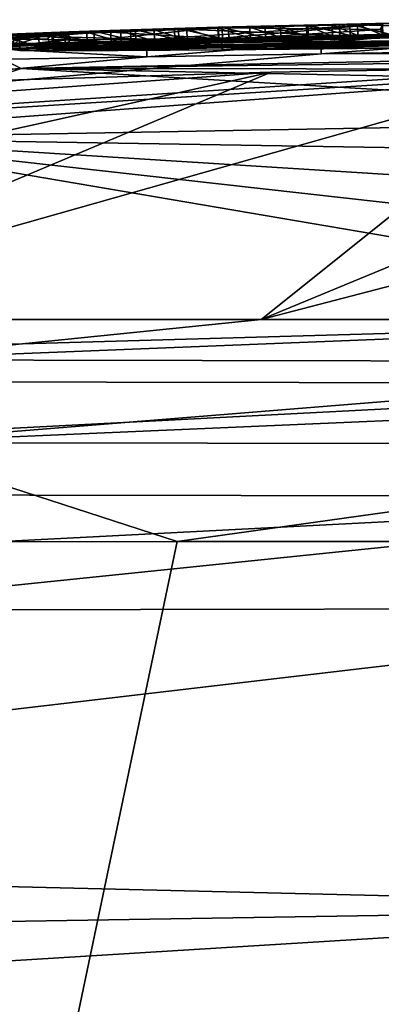
# Model space of a CAD drawing. Units: millimetres. Extents: x -24 to 24, y 0 to 146.
# Drawn here: x -4 to -2, y 142 to 146 of the extents above; entities that cross this region are included whole.
import ezdxf

# ---------------------------------------------------------------- set-up
doc = ezdxf.new("R2010")
doc.units = ezdxf.units.MM
doc.header["$LTSCALE"] = 65.185185
for name, color, linetype in [('607', 7, 'CONTINUOUS'), ('640', 7, 'CONTINUOUS'), ('643', 7, 'CONTINUOUS'), ('646', 7, 'CONTINUOUS'), ('647', 7, 'CONTINUOUS'), ('651', 7, 'CONTINUOUS'), ('652', 7, 'CONTINUOUS'), ('655', 7, 'CONTINUOUS'), ('656', 7, 'CONTINUOUS'), ('674', 7, 'CONTINUOUS'), ('678', 7, 'CONTINUOUS'), ('684', 7, 'CONTINUOUS'), ('685', 7, 'CONTINUOUS'), ('686', 7, 'CONTINUOUS'), ('689', 7, 'CONTINUOUS'), ('690', 7, 'CONTINUOUS'), ('807', 7, 'CONTINUOUS'), ('808', 7, 'CONTINUOUS')]:
    doc.layers.add(name, color=color, linetype=linetype)

msp = doc.modelspace()

# ---------------------------------------------------------------- linework, layer by layer
at = {"layer": '607', "linetype": 'CONTINUOUS'}
for points in [[(-5.9225, 144.0002, -18.7537), (-3.1371, 144.0039, -19.4309), (-4.5909, 137.0864, -18.1623), (-5.9225, 144.0002, -18.7537)], [(0, 144.0051, -19.6727), (0, 137.3039, -18.738), (-4.5909, 137.0864, -18.1623), (0, 144.0051, -19.6727)], [(-3.1371, 144.0039, -19.4309), (0, 144.0051, -19.6727), (-4.5909, 137.0864, -18.1623), (-3.1371, 144.0039, -19.4309)]]:
    msp.add_3dface(points, dxfattribs=at)
at = {"layer": '640', "linetype": 'CONTINUOUS'}
for points in [[(0, 146.2685, 41.582), (0, 146.3038, 29.0451), (-4.0515, 146.2314, 25.1692), (0, 146.2685, 41.582)], [(-4.0515, 146.2314, 25.1692), (0, 146.3038, 29.0451), (-3.3454, 146.2495, 4.4831), (-4.0515, 146.2314, 25.1692)], [(-3.3454, 146.2495, 4.4831), (0, 146.3038, 29.0451), (-2.1753, 146.2793, 4.6263), (-3.3454, 146.2495, 4.4831)], [(-2.1812, 146.2788, 3.9995), (-2.4075, 146.2735, 3.4173), (-2.9526, 146.2603, 3.8282), (-2.1812, 146.2788, 3.9995)], [(-1.16, 146.2944, 3.4927), (-2.4075, 146.2735, 3.4173), (-1.3961, 146.2919, 4.0713), (-1.16, 146.2944, 3.4927)], [(-1.3961, 146.2919, 4.0713), (-2.4075, 146.2735, 3.4173), (-2.1812, 146.2788, 3.9995), (-1.3961, 146.2919, 4.0713)], [(-2.1782, 146.2781, 2.8942), (-2.3275, 146.2734, 0.5748), (-2.3618, 146.2742, 2.8965), (-2.1782, 146.2781, 2.8942)], [(-2.217, 146.2759, 0.6137), (-2.3275, 146.2734, 0.5748), (-2.1782, 146.2781, 2.8942), (-2.217, 146.2759, 0.6137)], [(-3.8377, 146.1248, 52), (-4.0515, 146.2314, 25.1692), (-7.6819, 145.8991, 52), (-3.8377, 146.1248, 52)], [(-3.6974, 146.2324), (-4.923, 146.1805), (-3.871, 146.2295, 2.497), (-3.6974, 146.2324)], [(-4.6044, 146.2028, 4.0146), (-4.0515, 146.2314, 25.1692), (-3.3454, 146.2495, 4.4831), (-4.6044, 146.2028, 4.0146)], [(-3.6219, 146.2396, 3.5696), (-4.0394, 146.2234, 2.5689), (-4.2035, 146.218, 3.2434), (-3.6219, 146.2396, 3.5696)], [(0, 146.2, 52), (0, 146.2685, 41.582), (-4.0515, 146.2314, 25.1692), (0, 146.2, 52)], [(0, 146.2, 52), (-4.0515, 146.2314, 25.1692), (-3.8377, 146.1248, 52), (0, 146.2, 52)], [(-3.98, 146.2258, 2.677), (-4.0394, 146.2234, 2.5689), (-3.6219, 146.2396, 3.5696), (-3.98, 146.2258, 2.677)], [(-3.1476, 146.2541, 3.1872), (-3.98, 146.2258, 2.677), (-3.6219, 146.2396, 3.5696), (-3.1476, 146.2541, 3.1872)], [(-3.6921, 146.236, 2.5923), (-3.6974, 146.2324), (-3.871, 146.2295, 2.497), (-3.6921, 146.236, 2.5923)], [(-3.5417, 146.238, 0.0744), (-3.6974, 146.2324), (-3.6921, 146.236, 2.5923), (-3.5417, 146.238, 0.0744)], [(-3.5093, 146.2423, 2.6755), (-3.5417, 146.238, 0.0744), (-3.6921, 146.236, 2.5923), (-3.5093, 146.2423, 2.6755)], [(-2.9526, 146.2603, 3.8282), (-3.1476, 146.2541, 3.1872), (-3.6219, 146.2396, 3.5696), (-2.9526, 146.2603, 3.8282)], [(-3.3891, 146.2433, 0.1461), (-3.5417, 146.238, 0.0744), (-3.5093, 146.2423, 2.6755), (-3.3891, 146.2433, 0.1461)], [(-3.3227, 146.2484, 2.7458), (-3.3891, 146.2433, 0.1461), (-3.5093, 146.2423, 2.6755), (-3.3227, 146.2484, 2.7458)], [(-3.2397, 146.2483, 0.2146), (-3.3891, 146.2433, 0.1461), (-3.3227, 146.2484, 2.7458), (-3.2397, 146.2483, 0.2146)], [(-3.1302, 146.2543, 2.8013), (-3.2397, 146.2483, 0.2146), (-3.3227, 146.2484, 2.7458), (-3.1302, 146.2543, 2.8013)], [(-3.0933, 146.2529, 0.2798), (-3.2397, 146.2483, 0.2146), (-3.1302, 146.2543, 2.8013), (-3.0933, 146.2529, 0.2798)], [(-2.4075, 146.2735, 3.4173), (-3.1476, 146.2541, 3.1872), (-2.9526, 146.2603, 3.8282), (-2.4075, 146.2735, 3.4173)], [(-2.9344, 146.2599, 2.8427), (-3.0933, 146.2529, 0.2798), (-3.1302, 146.2543, 2.8013), (-2.9344, 146.2599, 2.8427)], [(-2.95, 146.2572, 0.3402), (-3.0933, 146.2529, 0.2798), (-2.9344, 146.2599, 2.8427), (-2.95, 146.2572, 0.3402)], [(-2.81, 146.2612, 0.3955), (-2.95, 146.2572, 0.3402), (-2.9344, 146.2599, 2.8427), (-2.81, 146.2612, 0.3955)], [(-2.741, 146.265, 2.873), (-2.81, 146.2612, 0.3955), (-2.9344, 146.2599, 2.8427), (-2.741, 146.265, 2.873)], [(-2.6729, 146.2649, 0.4471), (-2.81, 146.2612, 0.3955), (-2.741, 146.265, 2.873), (-2.6729, 146.2649, 0.4471)], [(-2.5502, 146.2698, 2.8907), (-2.6729, 146.2649, 0.4471), (-2.741, 146.265, 2.873), (-2.5502, 146.2698, 2.8907)], [(-2.5555, 146.2679, 0.4909), (-2.6729, 146.2649, 0.4471), (-2.5502, 146.2698, 2.8907), (-2.5555, 146.2679, 0.4909)], [(-2.4403, 146.2708, 0.534), (-2.5555, 146.2679, 0.4909), (-2.5502, 146.2698, 2.8907), (-2.4403, 146.2708, 0.534)], [(-2.3618, 146.2742, 2.8965), (-2.4403, 146.2708, 0.534), (-2.5502, 146.2698, 2.8907), (-2.3618, 146.2742, 2.8965)], [(-2.3275, 146.2734, 0.5748), (-2.4403, 146.2708, 0.534), (-2.3618, 146.2742, 2.8965), (-2.3275, 146.2734, 0.5748)]]:
    msp.add_3dface(points, dxfattribs=at)
at = {"layer": '643', "linetype": 'CONTINUOUS'}
for points in [[(0, 146.176, 54.0603), (0, 146.2, 52), (-3.8377, 146.1248, 52), (0, 146.176, 54.0603)], [(0, 146.1218, 56.4446), (0, 146.176, 54.0603), (-3.8377, 146.1248, 52), (0, 146.1218, 56.4446)], [(-3.8377, 146.1248, 52), (-7.6819, 145.8991, 52), (-4.7835, 145.8124, 60.2), (-3.8377, 146.1248, 52)], [(0, 145.9, 60.2), (-3.8377, 146.1248, 52), (-4.7835, 145.8124, 60.2), (0, 145.9, 60.2)], [(0, 145.9, 60.2), (0, 146.0471, 58.2189), (-3.8377, 146.1248, 52), (0, 145.9, 60.2)], [(0, 146.0471, 58.2189), (0, 146.1218, 56.4446), (-3.8377, 146.1248, 52), (0, 146.0471, 58.2189)]]:
    msp.add_3dface(points, dxfattribs=at)
at = {"layer": '646', "linetype": 'CONTINUOUS'}
for points in [[(0, 144.7133, 66.0282), (0, 145, 65.58), (-9.5, 144.7292, 65.7088), (0, 144.7133, 66.0282)], [(-9.5, 144.7292, 65.7088), (0, 145, 65.58), (-4.9884, 145, 65.516), (-9.5, 144.7292, 65.7088)], [(-9.5, 144.222, 65.9021), (0, 144.7133, 66.0282), (-9.5, 144.7292, 65.7088), (-9.5, 144.222, 65.9021)], [(0, 144.2056, 66.1979), (0, 144.7133, 66.0282), (-9.5, 144.222, 65.9021), (0, 144.2056, 66.1979)], [(-9.5, 143.7173, 65.7352), (0, 144.2056, 66.1979), (-9.5, 144.222, 65.9021), (-9.5, 143.7173, 65.7352)], [(-4.9551, 143.6973, 65.9577), (0, 144.2056, 66.1979), (-9.5, 143.7173, 65.7352), (-4.9551, 143.6973, 65.9577)], [(0, 143.7063, 66.0128), (0, 144.2056, 66.1979), (-4.9551, 143.6973, 65.9577), (0, 143.7063, 66.0128)]]:
    msp.add_3dface(points, dxfattribs=at)
at = {"layer": '647', "linetype": 'CONTINUOUS'}
for points in [[(0, 142.3626, 64.7709), (0, 143.7063, 66.0128), (-9.5, 142.5927, 64.673), (0, 142.3626, 64.7709)], [(0, 143.7063, 66.0128), (-4.9551, 143.6973, 65.9577), (-9.5, 142.5927, 64.673), (0, 143.7063, 66.0128)], [(-9.5, 142.2115, 64.1733), (0, 142.3626, 64.7709), (-9.5, 142.5927, 64.673), (-9.5, 142.2115, 64.1733)], [(0, 141.361, 63.4775), (0, 142.3626, 64.7709), (-9.5, 141.7786, 63.4347), (0, 141.361, 63.4775)], [(-9.5, 141.7786, 63.4347), (0, 142.3626, 64.7709), (-9.5, 142.2115, 64.1733), (-9.5, 141.7786, 63.4347)]]:
    msp.add_3dface(points, dxfattribs=at)
at = {"layer": '651', "linetype": 'CONTINUOUS'}
for points in [[(0, 145.7353, 61.5799), (0, 145.9, 60.2), (-4.7835, 145.8124, 60.2), (0, 145.7353, 61.5799)], [(0, 145, 65.58), (-4.7835, 145.8124, 60.2), (-4.9884, 145, 65.516), (0, 145, 65.58)], [(0, 145, 65.58), (0, 145.2786, 64.2738), (-4.7835, 145.8124, 60.2), (0, 145, 65.58)], [(0, 145.2786, 64.2738), (0, 145.5122, 63.0013), (-4.7835, 145.8124, 60.2), (0, 145.2786, 64.2738)], [(0, 145.5122, 63.0013), (0, 145.7353, 61.5799), (-4.7835, 145.8124, 60.2), (0, 145.5122, 63.0013)]]:
    msp.add_3dface(points, dxfattribs=at)
at = {"layer": '652', "linetype": 'CONTINUOUS'}
for points in [[(-2.9053, 146.2575, -0.3612), (-2.215, 146.2756), (-1.926, 146.2811, -0.3341), (-2.9053, 146.2575, -0.3612)], [(-1.926, 146.2703, -1.8217), (-2.9053, 146.2575, -0.3612), (-1.926, 146.2811, -0.3341), (-1.926, 146.2703, -1.8217)], [(-4.923, 146.1805), (-3.6974, 146.2324), (-4.2598, 146.2094, -0.3731), (-4.923, 146.1805)], [(-3.8913, 146.2125, -1.9119), (-3.7562, 146.2234, -1.3511), (-1.926, 146.2703, -1.8217), (-3.8913, 146.2125, -1.9119)], [(-1.9256, 146.2451, -3.3341), (-3.8913, 146.2125, -1.9119), (-1.926, 146.2703, -1.8217), (-1.9256, 146.2451, -3.3341)], [(-3.8433, 146.2065, -2.4975), (-3.8913, 146.2125, -1.9119), (-1.9256, 146.2451, -3.3341), (-3.8433, 146.2065, -2.4975)], [(-3.6377, 146.2048, -3.0491), (-3.8433, 146.2065, -2.4975), (-1.9256, 146.2451, -3.3341), (-3.6377, 146.2048, -3.0491)], [(-3.7562, 146.2234, -1.3511), (-3.4332, 146.2388, -0.8265), (-1.926, 146.2703, -1.8217), (-3.7562, 146.2234, -1.3511)], [(-1.8807, 146.2436, -3.4426), (-3.6377, 146.2048, -3.0491), (-1.9256, 146.2451, -3.3341), (-1.8807, 146.2436, -3.4426)], [(-2.9356, 146.2096, -3.8768), (-3.6377, 146.2048, -3.0491), (-1.5869, 146.2443, -3.6242), (-2.9356, 146.2096, -3.8768)], [(-1.5869, 146.2443, -3.6242), (-3.6377, 146.2048, -3.0491), (-1.7953, 146.2433, -3.5233), (-1.5869, 146.2443, -3.6242)], [(-1.7953, 146.2433, -3.5233), (-3.6377, 146.2048, -3.0491), (-1.8807, 146.2436, -3.4426), (-1.7953, 146.2433, -3.5233)], [(-3.4332, 146.2388, -0.8265), (-2.9053, 146.2575, -0.3612), (-1.926, 146.2703, -1.8217), (-3.4332, 146.2388, -0.8265)], [(0, 146.2419, -4.1841), (-2.9356, 146.2096, -3.8768), (-1.3411, 146.2463, -3.684), (0, 146.2419, -4.1841)], [(-1.3411, 146.2463, -3.684), (-2.9356, 146.2096, -3.8768), (-1.5869, 146.2443, -3.6242), (-1.3411, 146.2463, -3.684)], [(-2.9356, 146.2096, -3.8768), (0, 146.2419, -4.1841), (-2.1788, 146.2172, -4.2923), (-2.9356, 146.2096, -3.8768)], [(-16.1272, 145, -3.7495), (0, 146.1922, -5.7354), (-12.1938, 145.4282, -6.9998), (-16.1272, 145, -3.7495)], [(0, 146.1922, -5.7354), (-16.1272, 145, -3.7495), (-2.4913, 146.1908, -4.9714), (0, 146.1922, -5.7354)], [(-2.4913, 146.1908, -4.9714), (-16.1272, 145, -3.7495), (-3.2737, 146.1779, -4.7119), (-2.4913, 146.1908, -4.9714)], [(-12.1938, 145.4282, -6.9998), (0, 146.1922, -5.7354), (-1.3428, 146.1325, -6.9999), (-12.1938, 145.4282, -6.9998)], [(-1.6666, 146.2048, -5.0157), (0, 146.1922, -5.7354), (-2.4913, 146.1908, -4.9714), (-1.6666, 146.2048, -5.0157)], [(-3.2737, 146.1779, -4.7119), (-16.1272, 145, -3.7495), (-3.9749, 146.1659, -4.2735), (-3.2737, 146.1779, -4.7119)], [(-2.7157, 146.1088, -6.9999), (-12.1938, 145.4282, -6.9998), (-1.3428, 146.1325, -6.9999), (-2.7157, 146.1088, -6.9999)], [(-4.0486, 146.0692, -6.9999), (-12.1938, 145.4282, -6.9998), (-2.7157, 146.1088, -6.9999), (-4.0486, 146.0692, -6.9999)]]:
    msp.add_3dface(points, dxfattribs=at)
at = {"layer": '655', "linetype": 'CONTINUOUS'}
for points in [[(-2.7601, 145, -18.8273), (-4.5386, 144.819, -18.8563), (-5.3496, 145, -18.1964), (-2.7601, 145, -18.8273)], [(0, 145, -19.0389), (0, 144.8108, -19.4305), (-4.5386, 144.819, -18.8563), (0, 145, -19.0389)], [(0, 145, -19.0389), (-4.5386, 144.819, -18.8563), (-2.7601, 145, -18.8273), (0, 145, -19.0389)], [(0, 144.8108, -19.4305), (-4.5034, 144.4464, -19.1386), (-4.5386, 144.819, -18.8563), (0, 144.8108, -19.4305)], [(0, 144.8108, -19.4305), (0, 144.642, -19.5747), (-4.5034, 144.4464, -19.1386), (0, 144.8108, -19.4305)], [(0, 144.642, -19.5747), (0, 144.4422, -19.6662), (-4.5034, 144.4464, -19.1386), (0, 144.642, -19.5747)], [(-3.1371, 144.0039, -19.4309), (-5.9225, 144.0002, -18.7537), (-4.5034, 144.4464, -19.1386), (-3.1371, 144.0039, -19.4309)], [(0, 144.4422, -19.6662), (-3.1371, 144.0039, -19.4309), (-4.5034, 144.4464, -19.1386), (0, 144.4422, -19.6662)], [(0, 144.0051, -19.6727), (-3.1371, 144.0039, -19.4309), (0, 144.4422, -19.6662), (0, 144.0051, -19.6727)]]:
    msp.add_3dface(points, dxfattribs=at)
at = {"layer": '656', "linetype": 'CONTINUOUS'}
for points in [[(-4.0486, 146.0692, -6.9999), (-2.7157, 146.1088, -6.9999), (-7.726, 144.9999, -17.1819), (-4.0486, 146.0692, -6.9999)], [(-2.7157, 146.1088, -6.9999), (-5.3496, 145, -18.1964), (-7.726, 144.9999, -17.1819), (-2.7157, 146.1088, -6.9999)], [(-2.7157, 146.1088, -6.9999), (-1.3428, 146.1325, -6.9999), (-5.3496, 145, -18.1964), (-2.7157, 146.1088, -6.9999)], [(-1.3428, 146.1325, -6.9999), (-2.7601, 145, -18.8273), (-5.3496, 145, -18.1964), (-1.3428, 146.1325, -6.9999)], [(0, 146.1408, -7), (0, 145.7172, -13.3219), (-2.7601, 145, -18.8273), (0, 146.1408, -7)], [(-1.3428, 146.1325, -6.9999), (0, 146.1408, -7), (-2.7601, 145, -18.8273), (-1.3428, 146.1325, -6.9999)], [(0, 145.7172, -13.3219), (0, 145, -19.0389), (-2.7601, 145, -18.8273), (0, 145.7172, -13.3219)]]:
    msp.add_3dface(points, dxfattribs=at)
at = {"layer": '674', "linetype": 'CONTINUOUS'}
for points in [[(-2.1825, 146.3288, 3.9994), (-2.9526, 146.2603, 3.8282), (-2.9543, 146.3103, 3.828), (-2.1825, 146.3288, 3.9994)], [(-2.1812, 146.2788, 3.9995), (-2.9526, 146.2603, 3.8282), (-2.1825, 146.3288, 3.9994), (-2.1812, 146.2788, 3.9995)], [(-3.6239, 146.2896, 3.5694), (-4.2035, 146.218, 3.2434), (-4.2058, 146.268, 3.2431), (-3.6239, 146.2896, 3.5694)], [(-3.6219, 146.2396, 3.5696), (-4.2035, 146.218, 3.2434), (-3.6239, 146.2896, 3.5694), (-3.6219, 146.2396, 3.5696)], [(-2.9543, 146.3103, 3.828), (-3.6219, 146.2396, 3.5696), (-3.6239, 146.2896, 3.5694), (-2.9543, 146.3103, 3.828)], [(-2.9526, 146.2603, 3.8282), (-3.6219, 146.2396, 3.5696), (-2.9543, 146.3103, 3.828), (-2.9526, 146.2603, 3.8282)]]:
    msp.add_3dface(points, dxfattribs=at)
at = {"layer": '678', "linetype": 'CONTINUOUS'}
for points in [[(-3.3471, 146.2995, 4.4831), (-3.3454, 146.2495, 4.4831), (-2.1764, 146.3293, 4.6263), (-3.3471, 146.2995, 4.4831)], [(-3.3454, 146.2495, 4.4831), (-2.1753, 146.2793, 4.6263), (-2.1764, 146.3293, 4.6263), (-3.3454, 146.2495, 4.4831)], [(-4.6066, 146.2528, 4.0144), (-4.6044, 146.2028, 4.0146), (-3.3471, 146.2995, 4.4831), (-4.6066, 146.2528, 4.0144)], [(-4.6044, 146.2028, 4.0146), (-3.3454, 146.2495, 4.4831), (-3.3471, 146.2995, 4.4831), (-4.6044, 146.2028, 4.0146)]]:
    msp.add_3dface(points, dxfattribs=at)
at = {"layer": '684', "linetype": 'CONTINUOUS'}
msp.add_3dface([(-2.2161, 146.3256, 0), (-2.215, 146.2756), (-2.2247, 146.3001, -0.0042), (-2.2161, 146.3256, 0)], dxfattribs=at)
at = {"layer": '685', "linetype": 'CONTINUOUS'}
for points in [[(-3.149, 146.3041, 3.1872), (-2.4075, 146.2735, 3.4173), (-2.4086, 146.3235, 3.4172), (-3.149, 146.3041, 3.1872)], [(-2.4086, 146.3235, 3.4172), (-1.16, 146.2944, 3.4927), (-1.1605, 146.3444, 3.4927), (-2.4086, 146.3235, 3.4172)], [(-2.4075, 146.2735, 3.4173), (-1.16, 146.2944, 3.4927), (-2.4086, 146.3235, 3.4172), (-2.4075, 146.2735, 3.4173)], [(-3.9819, 146.2757, 2.6769), (-3.1476, 146.2541, 3.1872), (-3.149, 146.3041, 3.1872), (-3.9819, 146.2757, 2.6769)], [(-3.98, 146.2258, 2.677), (-3.1476, 146.2541, 3.1872), (-3.9819, 146.2757, 2.6769), (-3.98, 146.2258, 2.677)], [(-3.1476, 146.2541, 3.1872), (-2.4075, 146.2735, 3.4173), (-3.149, 146.3041, 3.1872), (-3.1476, 146.2541, 3.1872)]]:
    msp.add_3dface(points, dxfattribs=at)
at = {"layer": '686', "linetype": 'CONTINUOUS'}
for points in [[(-2.2161, 146.3256, 0), (-2.2247, 146.3001, -0.0042), (-2.9066, 146.3075, -0.3613), (-2.2161, 146.3256, 0)], [(-3.4348, 146.2888, -0.8266), (-3.4332, 146.2388, -0.8265), (-3.758, 146.2734, -1.3513), (-3.4348, 146.2888, -0.8266)], [(-2.9066, 146.3075, -0.3613), (-2.9053, 146.2575, -0.3612), (-3.4348, 146.2888, -0.8266), (-2.9066, 146.3075, -0.3613)], [(-2.9053, 146.2575, -0.3612), (-3.4332, 146.2388, -0.8265), (-3.4348, 146.2888, -0.8266), (-2.9053, 146.2575, -0.3612)], [(-2.2247, 146.3001, -0.0042), (-2.9053, 146.2575, -0.3612), (-2.9066, 146.3075, -0.3613), (-2.2247, 146.3001, -0.0042)], [(-2.215, 146.2756), (-2.9053, 146.2575, -0.3612), (-2.2247, 146.3001, -0.0042), (-2.215, 146.2756)], [(-3.758, 146.2734, -1.3513), (-3.7562, 146.2234, -1.3511), (-3.8932, 146.2625, -1.9121), (-3.758, 146.2734, -1.3513)], [(-3.7562, 146.2234, -1.3511), (-3.8913, 146.2125, -1.9119), (-3.8932, 146.2625, -1.9121), (-3.7562, 146.2234, -1.3511)], [(-3.8913, 146.2125, -1.9119), (-3.8433, 146.2065, -2.4975), (-3.8453, 146.2564, -2.4979), (-3.8913, 146.2125, -1.9119)], [(-3.8453, 146.2564, -2.4979), (-3.8433, 146.2065, -2.4975), (-3.6396, 146.2548, -3.0497), (-3.8453, 146.2564, -2.4979)], [(-3.8433, 146.2065, -2.4975), (-3.6377, 146.2048, -3.0491), (-3.6396, 146.2548, -3.0497), (-3.8433, 146.2065, -2.4975)], [(-3.4332, 146.2388, -0.8265), (-3.7562, 146.2234, -1.3511), (-3.758, 146.2734, -1.3513), (-3.4332, 146.2388, -0.8265)], [(-3.6396, 146.2548, -3.0497), (-3.6377, 146.2048, -3.0491), (-2.9371, 146.2595, -3.8778), (-3.6396, 146.2548, -3.0497)], [(-3.6377, 146.2048, -3.0491), (-2.9356, 146.2096, -3.8768), (-2.9371, 146.2595, -3.8778), (-3.6377, 146.2048, -3.0491)], [(-2.9371, 146.2595, -3.8778), (-2.9356, 146.2096, -3.8768), (-2.1799, 146.2671, -4.2936), (-2.9371, 146.2595, -3.8778)], [(-2.9356, 146.2096, -3.8768), (-2.1788, 146.2172, -4.2923), (-2.1799, 146.2671, -4.2936), (-2.9356, 146.2096, -3.8768)]]:
    msp.add_3dface(points, dxfattribs=at)
at = {"layer": '689', "linetype": 'CONTINUOUS'}
for points in [[(-2.5511, 146.3198, 2.8907), (-2.5502, 146.2698, 2.8907), (-2.742, 146.315, 2.873), (-2.5511, 146.3198, 2.8907)], [(-2.5567, 146.3179, 0.4909), (-2.4403, 146.2708, 0.534), (-2.4415, 146.3207, 0.5339), (-2.5567, 146.3179, 0.4909)], [(-2.3626, 146.3242, 2.8965), (-2.3618, 146.2742, 2.8965), (-2.5511, 146.3198, 2.8907), (-2.3626, 146.3242, 2.8965)], [(-2.3618, 146.2742, 2.8965), (-2.5502, 146.2698, 2.8907), (-2.5511, 146.3198, 2.8907), (-2.3618, 146.2742, 2.8965)], [(-2.4415, 146.3207, 0.5339), (-2.3275, 146.2734, 0.5748), (-2.3286, 146.3234, 0.5747), (-2.4415, 146.3207, 0.5339)], [(-2.4403, 146.2708, 0.534), (-2.3275, 146.2734, 0.5748), (-2.4415, 146.3207, 0.5339), (-2.4403, 146.2708, 0.534)], [(-2.1789, 146.3281, 2.8942), (-2.1782, 146.2781, 2.8942), (-2.3626, 146.3242, 2.8965), (-2.1789, 146.3281, 2.8942)], [(-2.1782, 146.2781, 2.8942), (-2.3618, 146.2742, 2.8965), (-2.3626, 146.3242, 2.8965), (-2.1782, 146.2781, 2.8942)], [(-2.3286, 146.3234, 0.5747), (-2.217, 146.2759, 0.6137), (-2.218, 146.3259, 0.6137), (-2.3286, 146.3234, 0.5747)], [(-2.3275, 146.2734, 0.5748), (-2.217, 146.2759, 0.6137), (-2.3286, 146.3234, 0.5747), (-2.3275, 146.2734, 0.5748)], [(-3.871, 146.2295, 2.497), (-3.8728, 146.2795, 2.4969), (-3.6937, 146.286, 2.5923), (-3.871, 146.2295, 2.497)], [(-3.6921, 146.236, 2.5923), (-3.871, 146.2295, 2.497), (-3.6937, 146.286, 2.5923), (-3.6921, 146.236, 2.5923)], [(-3.7188, 146.2566, -0.011), (-3.6974, 146.2324), (-3.6992, 146.2824, -0.0001), (-3.7188, 146.2566, -0.011)], [(-3.6992, 146.2824, -0.0001), (-3.5417, 146.238, 0.0744), (-3.5435, 146.288, 0.0743), (-3.6992, 146.2824, -0.0001)], [(-3.6974, 146.2324), (-3.5417, 146.238, 0.0744), (-3.6992, 146.2824, -0.0001), (-3.6974, 146.2324)], [(-3.5107, 146.2923, 2.6755), (-3.5093, 146.2423, 2.6755), (-3.6937, 146.286, 2.5923), (-3.5107, 146.2923, 2.6755)], [(-3.5093, 146.2423, 2.6755), (-3.6921, 146.236, 2.5923), (-3.6937, 146.286, 2.5923), (-3.5093, 146.2423, 2.6755)], [(-3.5435, 146.288, 0.0743), (-3.3891, 146.2433, 0.1461), (-3.3908, 146.2933, 0.146), (-3.5435, 146.288, 0.0743)], [(-3.5417, 146.238, 0.0744), (-3.3891, 146.2433, 0.1461), (-3.5435, 146.288, 0.0743), (-3.5417, 146.238, 0.0744)], [(-3.324, 146.2983, 2.7458), (-3.3227, 146.2484, 2.7458), (-3.5107, 146.2923, 2.6755), (-3.324, 146.2983, 2.7458)], [(-3.3227, 146.2484, 2.7458), (-3.5093, 146.2423, 2.6755), (-3.5107, 146.2923, 2.6755), (-3.3227, 146.2484, 2.7458)], [(-3.3908, 146.2933, 0.146), (-3.2397, 146.2483, 0.2146), (-3.2412, 146.2982, 0.2146), (-3.3908, 146.2933, 0.146)], [(-3.3891, 146.2433, 0.1461), (-3.2397, 146.2483, 0.2146), (-3.3908, 146.2933, 0.146), (-3.3891, 146.2433, 0.1461)], [(-3.1314, 146.3042, 2.8013), (-3.1302, 146.2543, 2.8013), (-3.324, 146.2983, 2.7458), (-3.1314, 146.3042, 2.8013)], [(-3.1302, 146.2543, 2.8013), (-3.3227, 146.2484, 2.7458), (-3.324, 146.2983, 2.7458), (-3.1302, 146.2543, 2.8013)], [(-3.2412, 146.2982, 0.2146), (-3.0933, 146.2529, 0.2798), (-3.0948, 146.3028, 0.2797), (-3.2412, 146.2982, 0.2146)], [(-3.2397, 146.2483, 0.2146), (-3.0933, 146.2529, 0.2798), (-3.2412, 146.2982, 0.2146), (-3.2397, 146.2483, 0.2146)], [(-2.9354, 146.3099, 2.8427), (-2.9344, 146.2599, 2.8427), (-3.1314, 146.3042, 2.8013), (-2.9354, 146.3099, 2.8427)], [(-2.9344, 146.2599, 2.8427), (-3.1302, 146.2543, 2.8013), (-3.1314, 146.3042, 2.8013), (-2.9344, 146.2599, 2.8427)], [(-3.0948, 146.3028, 0.2797), (-2.95, 146.2572, 0.3402), (-2.9514, 146.3071, 0.3402), (-3.0948, 146.3028, 0.2797)], [(-3.0933, 146.2529, 0.2798), (-2.95, 146.2572, 0.3402), (-3.0948, 146.3028, 0.2797), (-3.0933, 146.2529, 0.2798)], [(-2.9514, 146.3071, 0.3402), (-2.81, 146.2612, 0.3955), (-2.8113, 146.3111, 0.3954), (-2.9514, 146.3071, 0.3402)], [(-2.95, 146.2572, 0.3402), (-2.81, 146.2612, 0.3955), (-2.9514, 146.3071, 0.3402), (-2.95, 146.2572, 0.3402)], [(-2.742, 146.315, 2.873), (-2.741, 146.265, 2.873), (-2.9354, 146.3099, 2.8427), (-2.742, 146.315, 2.873)], [(-2.741, 146.265, 2.873), (-2.9344, 146.2599, 2.8427), (-2.9354, 146.3099, 2.8427), (-2.741, 146.265, 2.873)], [(-2.8113, 146.3111, 0.3954), (-2.6729, 146.2649, 0.4471), (-2.6742, 146.3149, 0.4471), (-2.8113, 146.3111, 0.3954)], [(-2.81, 146.2612, 0.3955), (-2.6729, 146.2649, 0.4471), (-2.8113, 146.3111, 0.3954), (-2.81, 146.2612, 0.3955)], [(-2.5502, 146.2698, 2.8907), (-2.741, 146.265, 2.873), (-2.742, 146.315, 2.873), (-2.5502, 146.2698, 2.8907)], [(-2.6742, 146.3149, 0.4471), (-2.5555, 146.2679, 0.4909), (-2.5567, 146.3179, 0.4909), (-2.6742, 146.3149, 0.4471)], [(-2.6729, 146.2649, 0.4471), (-2.5555, 146.2679, 0.4909), (-2.6742, 146.3149, 0.4471), (-2.6729, 146.2649, 0.4471)], [(-2.5555, 146.2679, 0.4909), (-2.4403, 146.2708, 0.534), (-2.5567, 146.3179, 0.4909), (-2.5555, 146.2679, 0.4909)]]:
    msp.add_3dface(points, dxfattribs=at)
at = {"layer": '690', "linetype": 'CONTINUOUS'}
for points in [[(-3.7188, 146.2566, -0.011), (-3.6992, 146.2824, -0.0001), (-4.2618, 146.2593, -0.3732), (-3.7188, 146.2566, -0.011)], [(-4.2598, 146.2094, -0.3731), (-3.6974, 146.2324), (-4.2618, 146.2593, -0.3732), (-4.2598, 146.2094, -0.3731)], [(-3.6974, 146.2324), (-3.7188, 146.2566, -0.011), (-4.2618, 146.2593, -0.3732), (-3.6974, 146.2324)], [(-2.4925, 146.2408, -4.973), (-3.2737, 146.1779, -4.7119), (-3.2752, 146.2278, -4.7133), (-2.4925, 146.2408, -4.973)], [(-2.4913, 146.1908, -4.9714), (-3.2737, 146.1779, -4.7119), (-2.4925, 146.2408, -4.973), (-2.4913, 146.1908, -4.9714)], [(-1.6674, 146.2548, -5.0173), (-2.4913, 146.1908, -4.9714), (-2.4925, 146.2408, -4.973), (-1.6674, 146.2548, -5.0173)], [(-1.6666, 146.2048, -5.0157), (-2.4913, 146.1908, -4.9714), (-1.6674, 146.2548, -5.0173), (-1.6666, 146.2048, -5.0157)], [(-3.2752, 146.2278, -4.7133), (-3.2737, 146.1779, -4.7119), (-3.9767, 146.2158, -4.2748), (-3.2752, 146.2278, -4.7133)], [(-3.2737, 146.1779, -4.7119), (-3.9749, 146.1659, -4.2735), (-3.9767, 146.2158, -4.2748), (-3.2737, 146.1779, -4.7119)]]:
    msp.add_3dface(points, dxfattribs=at)
at = {"layer": '807', "color": 7, "linetype": 'CONTINUOUS', "true_color": 0x646f7d}
for points in [[(-2.9543, 146.3103, 3.828), (-3.3471, 146.2995, 4.4831), (-2.1764, 146.3293, 4.6263), (-2.9543, 146.3103, 3.828)], [(-3.149, 146.3041, 3.1872), (-2.4086, 146.3235, 3.4172), (-3.1314, 146.3042, 2.8013), (-3.149, 146.3041, 3.1872)], [(-2.4086, 146.3235, 3.4172), (-2.9354, 146.3099, 2.8427), (-3.1314, 146.3042, 2.8013), (-2.4086, 146.3235, 3.4172)], [(-2.3286, 146.3234, 0.5747), (-2.2161, 146.3256, 0), (-2.9569, 146.3067, 0), (-2.3286, 146.3234, 0.5747)], [(-2.4415, 146.3207, 0.5339), (-2.3286, 146.3234, 0.5747), (-2.9569, 146.3067, 0), (-2.4415, 146.3207, 0.5339)], [(-2.5567, 146.3179, 0.4909), (-2.4415, 146.3207, 0.5339), (-2.9569, 146.3067, 0), (-2.5567, 146.3179, 0.4909)], [(-2.1825, 146.3288, 3.9994), (-2.9543, 146.3103, 3.828), (-2.1764, 146.3293, 4.6263), (-2.1825, 146.3288, 3.9994)], [(-2.4086, 146.3235, 3.4172), (-2.742, 146.315, 2.873), (-2.9354, 146.3099, 2.8427), (-2.4086, 146.3235, 3.4172)], [(-2.4086, 146.3235, 3.4172), (-2.5511, 146.3198, 2.8907), (-2.742, 146.315, 2.873), (-2.4086, 146.3235, 3.4172)], [(-2.4086, 146.3235, 3.4172), (-2.3626, 146.3242, 2.8965), (-2.5511, 146.3198, 2.8907), (-2.4086, 146.3235, 3.4172)], [(-2.4086, 146.3235, 3.4172), (-1.1605, 146.3444, 3.4927), (-2.3626, 146.3242, 2.8965), (-2.4086, 146.3235, 3.4172)], [(-1.1605, 146.3444, 3.4927), (-2.1789, 146.3281, 2.8942), (-2.3626, 146.3242, 2.8965), (-1.1605, 146.3444, 3.4927)], [(-2.2161, 146.3256, 0), (-2.3286, 146.3234, 0.5747), (-2.218, 146.3259, 0.6137), (-2.2161, 146.3256, 0)], [(-4.2058, 146.268, 3.2431), (-4.6066, 146.2528, 4.0144), (-3.3471, 146.2995, 4.4831), (-4.2058, 146.268, 3.2431)], [(-3.6239, 146.2896, 3.5694), (-4.2058, 146.268, 3.2431), (-3.3471, 146.2995, 4.4831), (-3.6239, 146.2896, 3.5694)], [(-3.9819, 146.2757, 2.6769), (-3.149, 146.3041, 3.1872), (-3.8728, 146.2795, 2.4969), (-3.9819, 146.2757, 2.6769)], [(-3.8728, 146.2795, 2.4969), (-3.149, 146.3041, 3.1872), (-3.6937, 146.286, 2.5923), (-3.8728, 146.2795, 2.4969)], [(-3.6992, 146.2824, -0.0001), (-3.0948, 146.3028, 0.2797), (-2.9569, 146.3067, 0), (-3.6992, 146.2824, -0.0001)], [(-3.6992, 146.2824, -0.0001), (-3.2412, 146.2982, 0.2146), (-3.0948, 146.3028, 0.2797), (-3.6992, 146.2824, -0.0001)], [(-3.6992, 146.2824, -0.0001), (-3.3908, 146.2933, 0.146), (-3.2412, 146.2982, 0.2146), (-3.6992, 146.2824, -0.0001)], [(-3.6992, 146.2824, -0.0001), (-3.5435, 146.288, 0.0743), (-3.3908, 146.2933, 0.146), (-3.6992, 146.2824, -0.0001)], [(-3.149, 146.3041, 3.1872), (-3.5107, 146.2923, 2.6755), (-3.6937, 146.286, 2.5923), (-3.149, 146.3041, 3.1872)], [(-2.9543, 146.3103, 3.828), (-3.6239, 146.2896, 3.5694), (-3.3471, 146.2995, 4.4831), (-2.9543, 146.3103, 3.828)], [(-3.149, 146.3041, 3.1872), (-3.324, 146.2983, 2.7458), (-3.5107, 146.2923, 2.6755), (-3.149, 146.3041, 3.1872)], [(-3.149, 146.3041, 3.1872), (-3.1314, 146.3042, 2.8013), (-3.324, 146.2983, 2.7458), (-3.149, 146.3041, 3.1872)], [(-3.0948, 146.3028, 0.2797), (-2.9514, 146.3071, 0.3402), (-2.9569, 146.3067, 0), (-3.0948, 146.3028, 0.2797)], [(-2.6742, 146.3149, 0.4471), (-2.5567, 146.3179, 0.4909), (-2.9569, 146.3067, 0), (-2.6742, 146.3149, 0.4471)], [(-2.8113, 146.3111, 0.3954), (-2.6742, 146.3149, 0.4471), (-2.9569, 146.3067, 0), (-2.8113, 146.3111, 0.3954)], [(-2.9514, 146.3071, 0.3402), (-2.8113, 146.3111, 0.3954), (-2.9569, 146.3067, 0), (-2.9514, 146.3071, 0.3402)]]:
    msp.add_3dface(points, dxfattribs=at)
at = {"layer": '808', "color": 7, "linetype": 'CONTINUOUS', "true_color": 0x646f7d}
for points in [[(-2.2161, 146.3256, 0), (-2.9066, 146.3075, -0.3613), (-2.9569, 146.3067, 0), (-2.2161, 146.3256, 0)], [(-3.6992, 146.2824, -0.0001), (-3.8932, 146.2625, -1.9121), (-4.2618, 146.2593, -0.3732), (-3.6992, 146.2824, -0.0001)], [(-3.758, 146.2734, -1.3513), (-3.8932, 146.2625, -1.9121), (-3.6992, 146.2824, -0.0001), (-3.758, 146.2734, -1.3513)], [(-3.4348, 146.2888, -0.8266), (-3.758, 146.2734, -1.3513), (-3.6992, 146.2824, -0.0001), (-3.4348, 146.2888, -0.8266)], [(-3.4348, 146.2888, -0.8266), (-3.6992, 146.2824, -0.0001), (-2.9569, 146.3067, 0), (-3.4348, 146.2888, -0.8266)], [(-2.9066, 146.3075, -0.3613), (-3.4348, 146.2888, -0.8266), (-2.9569, 146.3067, 0), (-2.9066, 146.3075, -0.3613)], [(-3.8453, 146.2564, -2.4979), (-3.6396, 146.2548, -3.0497), (-3.9767, 146.2158, -4.2748), (-3.8453, 146.2564, -2.4979)], [(-3.6396, 146.2548, -3.0497), (-3.2752, 146.2278, -4.7133), (-3.9767, 146.2158, -4.2748), (-3.6396, 146.2548, -3.0497)], [(-3.6396, 146.2548, -3.0497), (-2.9371, 146.2595, -3.8778), (-3.2752, 146.2278, -4.7133), (-3.6396, 146.2548, -3.0497)], [(-2.9371, 146.2595, -3.8778), (-2.4925, 146.2408, -4.973), (-3.2752, 146.2278, -4.7133), (-2.9371, 146.2595, -3.8778)], [(-2.9371, 146.2595, -3.8778), (-2.1799, 146.2671, -4.2936), (-2.4925, 146.2408, -4.973), (-2.9371, 146.2595, -3.8778)], [(-2.1799, 146.2671, -4.2936), (-1.6674, 146.2548, -5.0173), (-2.4925, 146.2408, -4.973), (-2.1799, 146.2671, -4.2936)]]:
    msp.add_3dface(points, dxfattribs=at)

doc.saveas('drawing.dxf')
